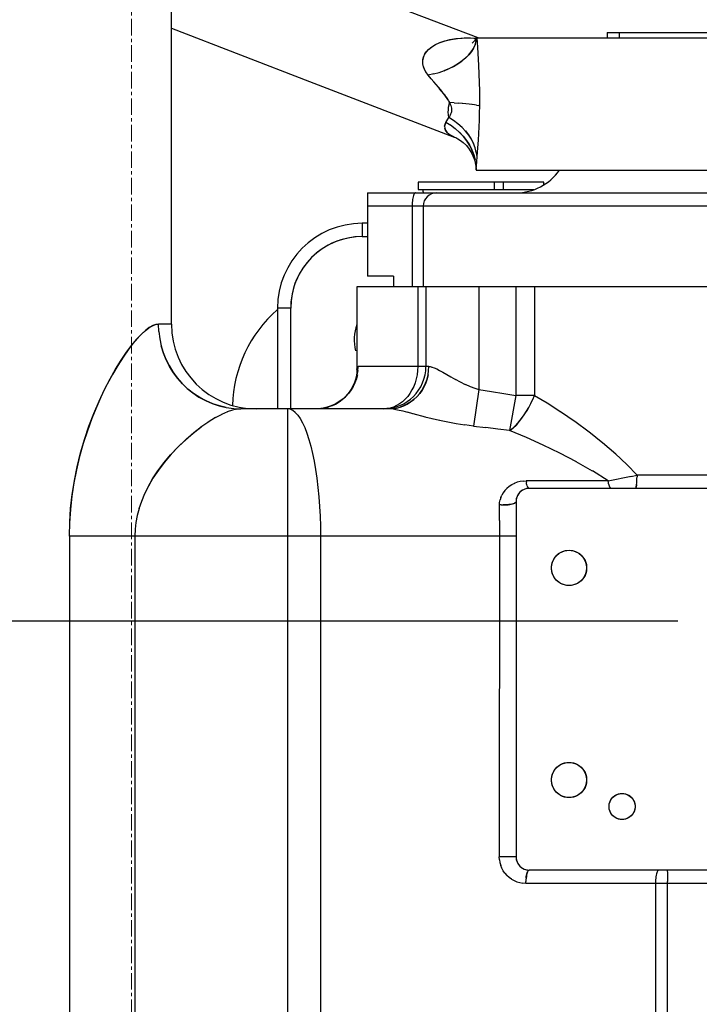
# Model space of a CAD drawing. Extents: x -23792 to 9597, y 0 to 34767.
# Drawn here: x 2852 to 2980, y 16654 to 16839 of the extents above; entities that cross this region are included whole.
import ezdxf

# ---------------------------------------------------------------- set-up
doc = ezdxf.new("R2010")
doc.units = 0
doc.header["$LTSCALE"] = 5
doc.linetypes.add('CENTER', pattern=[2, 1.25, -0.25, 0.25, -0.25])
doc.layers.get('0').update_dxf_attribs({"color": 255, "linetype": 'CONTINUOUS'})
doc.layers.get('Defpoints').update_dxf_attribs({"color": 251, "linetype": 'CONTINUOUS'})
doc.layers.add('CENT001', color=213, linetype='CENTER', lineweight=18)
doc.layers.add('DIM001', color=255, linetype='CONTINUOUS', lineweight=18)
doc.styles.add('Dim_std', font='simplex.shx', dxfattribs={"width": 0.8, "bigfont": 'extfont.shx'})
doc.styles.add('txt', font='simplex.shx', dxfattribs={"width": 0.9, "bigfont": 'extfont.shx'})
doc.dimstyles.new('S1-50', dxfattribs={"dimscale": 50, "dimtxt": 3, "dimasz": 3, "dimexe": 1, "dimexo": 0.6, "dimgap": 1, "dimtad": 3, "dimzin": 9, "dimdsep": 46, "dimtxsty": 'txt', "dimblk1": 'OPEN', "dimblk2": 'OPEN', "dimsah": 1, "dimcen": 0, "dimclrd": 255, "dimclrt": 255, "dimazin": 2, "dimtfac": 1, "dimtmove": 0, "dimatfit": 0, "dimldrblk": 'OPEN', "dimfxl": 1, "dimtfill": 1, "dimtolj": 1, "dimtzin": 0, "dimarcsym": 0})

# ---------------------------------------------------------------- blocks, each defined once
blk = doc.blocks.new('_OPEN')
at = {"color": 0, "linetype": 'ByBlock'}
for p, q in [((-1, 0.1667), (0, 0)), ((0, 0), (-1, -0.1667)), ((0, 0), (-1, 0))]:
    blk.add_line(p, q, dxfattribs=at)
blk = doc.blocks.new('*D25')
at = {"layer": 'Defpoints', "color": 0, "ltscale": 0.5, "transparency": 16777216}
for p in [(2873.38, 23537.98), (4509.52, 13487.98), (7657.79, 13487.98)]:
    blk.add_point(p, dxfattribs=at)
at = {"layer": 'DIM001', "color": 0, "lineweight": -2, "ltscale": 0.5, "transparency": 16777216}
for p, q in [((2903.38, 23537.98), (7707.79, 23537.98)), ((4539.52, 13487.98), (7707.79, 13487.98))]:
    blk.add_line(p, q, dxfattribs=at)
at = {"layer": 'DIM001', "color": 255, "lineweight": -2, "ltscale": 0.5, "transparency": 16777216}
blk.add_line((7657.79, 23387.98), (7657.79, 13637.98), dxfattribs=at)
at = {"layer": 'DIM001', "color": 255, "lineweight": -2, "ltscale": 0.5, "transparency": 16777216, "xscale": 150, "yscale": 150, "zscale": 150}
for p, rotation in [((7657.79, 23537.98), 90), ((7657.79, 13487.98), 270)]:
    blk.add_blockref('_OPEN', p, dxfattribs=dict(at, rotation=rotation))
at = {"layer": 'DIM001', "color": 255, "ltscale": 0.5, "transparency": 16777216, "insert": (7532.79, 18512.98), "char_height": 150, "attachment_point": 5, "rotation": 90, "style": 'Dim_std', "bg_fill": 3, "box_fill_scale": 1.1, "bg_fill_color": 9, "bg_fill_true_color": 13158600, "bg_fill_transparency": 0}
blk.add_mtext('\\A1;ピストン抜き高さ\u300010050', dxfattribs=at)
blk = doc.blocks.new('A$C157D3A1F')
at = {"layer": 'Defpoints'}
for p, q in [((604.5, 544), (604.5, 825)), ((686.7, 599), (686.66, 598)), ((686.7, 599), (712.3, 599)), ((688.94, 599), (688.94, 598)), ((662, 598), (737, 598)), ((662.01, 597.33), (662.13, 598)), ((662.13, 598), (662.23, 596.25)), ((662.23, 596.25), (662.36, 593.87)), ((662.36, 593.87), (662.41, 592.81)), ((662.41, 592.81), (662.49, 591.16)), ((653.97, 591.18), (652.92, 590.95)), ((653.48, 590.25), (652.92, 590.95)), ((653.95, 591.18), (655.02, 591.47)), ((654.98, 591.46), (656.01, 591.82)), ((662.49, 591.16), (662.55, 589.55)), ((653.44, 590.3), (654.03, 589.6)), ((653.94, 589.7), (655.26, 588.15)), ((662.55, 589.55), (662.58, 588)), ((662.58, 588), (662.6, 586.52)), ((657.82, 585.73), (656.96, 585.78)), ((657.81, 585.73), (658.63, 585.67)), ((659.38, 585.61), (658.61, 585.68)), ((660.06, 585.55), (659.36, 585.62)), ((660.67, 585.49), (660.04, 585.55)), ((661.21, 585.42), (660.65, 585.49)), ((661.68, 585.35), (661.19, 585.42)), ((662.07, 585.28), (661.67, 585.35)), ((662.06, 585.28), (662.37, 585.21)), ((662.6, 585.13), (662.37, 585.2)), ((662.6, 585.13), (662.57, 583.78)), ((662.6, 586.52), (662.6, 585.13)), ((662.57, 583.78), (662.53, 582.46)), ((657.18, 581.48), (656.25, 582.03)), ((656.62, 582.62), (656.81, 582.93)), ((657.71, 582.38), (656.81, 582.93)), ((658.05, 580.85), (657.16, 581.49)), ((658.55, 581.77), (657.7, 582.39)), ((659.32, 581.1), (658.53, 581.79)), ((662.53, 582.46), (662.48, 581.17)), ((656.22, 580.55), (656.08, 580.94)), ((656.21, 580.57), (656.48, 580.18)), ((656.5, 580.16), (656.22, 580.55)), ((656.48, 580.18), (656.86, 579.82)), ((656.92, 579.78), (656.5, 580.16)), ((656.86, 579.82), (657.39, 579.49)), ((657.51, 579.43), (656.92, 579.78)), ((657.39, 579.49), (657.86, 579.28)), ((662.41, 579.91), (662.33, 578.71)), ((662.48, 581.17), (662.41, 579.91)), ((657.86, 579.29), (657.51, 579.43)), ((657.86, 579.28), (657.86, 579.28)), ((661.79, 577.21), (661.47, 578.08)), ((662.33, 578.71), (662.17, 576.51)), ((662, 576.36), (661.78, 577.24)), ((661.99, 576.37), (662.1, 575.51)), ((662.17, 576.51), (662.1, 575.51)), ((661.95, 573.97), (661.79, 574.97)), ((661.95, 573.99), (662, 573.12)), ((662.05, 574.63), (662.01, 573.8)), ((662.1, 575.51), (662.05, 574.63)), ((662, 573.11), (662.01, 573.8)), ((662, 573.12), (662, 573)), ((662, 573), (737, 573)), ((651.04, 570.75), (651.04, 569.35)), ((674.76, 570.75), (651.04, 570.75)), ((665.45, 569.35), (665.45, 570.75)), ((667.09, 570.75), (667.09, 569.35)), ((674.76, 570.25), (674.76, 570.75)), ((641.5, 568.75), (641.5, 553)), ((641.5, 568.75), (757.5, 568.75)), ((651.04, 569.35), (672.88, 569.35)), ((757.5, 566.25), (641.5, 566.25)), ((649.91, 566.25), (649.91, 551)), ((652, 566.25), (652, 551)), ((640.5, 563), (640.5, 560.5)), ((641.5, 563), (640.5, 563)), ((640.5, 560.5), (639.32, 560.45)), ((640.5, 560.5), (641.5, 560.5)), ((646.37, 553), (641.5, 553)), ((646.37, 553), (646.37, 551)), ((639.5, 551), (639.5, 535.43)), ((759.5, 551), (639.5, 551)), ((650.97, 551), (650.97, 536)), ((652.5, 551), (652.5, 536)), ((662.5, 551), (662.5, 531.65)), ((669.45, 551), (669.45, 530.53)), ((672.99, 551), (672.99, 530.53)), ((627.05, 548.18), (627, 547)), ((624.5, 547), (624.5, 528)), ((627, 547), (624.5, 547)), ((627, 528), (627, 547)), ((601.52, 543.92), (602.07, 544)), ((602.07, 544), (601.54, 543.93)), ((602.12, 542.6), (602.07, 544)), ((604.5, 544), (602.07, 544)), ((602.12, 542.62), (602.3, 541.22)), ((602.3, 541.23), (602.59, 539.86)), ((639.5, 535.43), (639.53, 535.75)), ((639.6, 535.94), (639.53, 535.75)), ((639.73, 536), (639.6, 535.94)), ((639.69, 535.2), (639.73, 536)), ((653.05, 536), (639.73, 536)), ((639.73, 536), (639.73, 536)), ((653.01, 535.21), (653.05, 536)), ((653.05, 536), (653.32, 535.97)), ((653.32, 535.97), (653.66, 535.88)), ((653.65, 535.89), (654.06, 535.73)), ((654.06, 535.74), (654.54, 535.52)), ((654.54, 535.52), (655.09, 535.24)), ((655.08, 535.25), (655.72, 534.9)), ((655.69, 534.91), (657.21, 534.05)), ((657.19, 534.06), (658.07, 533.57)), ((658.05, 533.58), (658.99, 533.08)), ((658.96, 533.09), (659.92, 532.62)), ((659.9, 532.63), (660.84, 532.22)), ((660.84, 532.22), (661.71, 531.89)), ((662.5, 531.65), (661.46, 524.74)), ((661.71, 531.89), (662.5, 531.65)), ((662.5, 531.65), (664.87, 531.29)), ((664.87, 531.29), (667.19, 530.91)), ((667.19, 530.91), (669.45, 530.53)), ((669.45, 530.53), (668.29, 523.89)), ((672.99, 530.53), (669.45, 530.53)), ((672.66, 529.77), (672.99, 530.53)), ((672.99, 530.53), (675.39, 529.11)), ((616.03, 527.75), (615.04, 527.42)), ((616.87, 527.94), (616, 527.75)), ((616.86, 527.94), (617.61, 528)), ((645.49, 528), (617.61, 528)), ((626.41, 528), (626.41, 343.78)), ((632.55, 528.04), (631.96, 528.01)), ((632.54, 528.04), (633.32, 528.15)), ((633.88, 528.29), (633.11, 528.12)), ((633.31, 528.15), (634.08, 528.34)), ((634.65, 528.55), (633.88, 528.29)), ((646.23, 528.04), (645.49, 528)), ((645.86, 527.98), (645.49, 528)), ((646.31, 527.93), (645.86, 527.98)), ((646.23, 528.04), (646.97, 528.15)), ((646.85, 527.84), (646.3, 527.93)), ((647.49, 527.71), (646.84, 527.84)), ((646.96, 528.15), (647.68, 528.34)), ((648.23, 527.54), (647.47, 527.71)), ((649.09, 527.34), (648.21, 527.55)), ((675.36, 529.13), (677.97, 527.47)), ((677.91, 527.51), (680.64, 525.64)), ((612.82, 526.34), (611.45, 525.5)), ((614.01, 526.96), (612.75, 526.29)), ((615.07, 527.43), (613.95, 526.93)), ((650.06, 527.09), (649.06, 527.35)), ((650.03, 527.1), (652.36, 526.51)), ((652.32, 526.52), (653.68, 526.19)), ((653.65, 526.2), (655.12, 525.85)), ((655.09, 525.86), (656.63, 525.53)), ((680.56, 525.69), (683.3, 523.66)), ((611.54, 525.55), (610.07, 524.54)), ((656.62, 525.53), (658.21, 525.22)), ((658.2, 525.23), (659.82, 524.96)), ((661.46, 524.74), (659.82, 524.96)), ((661.46, 524.74), (663.79, 524.47)), ((666.07, 524.18), (663.79, 524.47)), ((668.29, 523.89), (666.07, 524.18)), ((668.29, 523.89), (668.65, 524.16)), ((671.47, 522.59), (668.29, 523.89)), ((674.63, 521.17), (671.47, 522.59)), ((683.21, 523.73), (685.9, 521.58)), ((677.77, 519.64), (674.63, 521.17)), ((685.78, 521.67), (688.31, 519.49)), ((680.89, 518), (677.77, 519.64)), ((688.2, 519.58), (690.47, 517.44)), ((683.94, 516.26), (680.85, 518.02)), ((690.4, 517.5), (692.32, 515.5)), ((686.88, 514.42), (683.9, 516.29)), ((686.88, 514.42), (691.19, 515.28)), ((691.18, 515.27), (692.32, 515.5)), ((692.28, 514.25), (692.3, 514.55)), ((692.3, 514.54), (692.31, 514.86)), ((692.31, 514.85), (692.32, 515.17)), ((692.32, 515.5), (692.32, 515.18)), ((706.68, 515.5), (692.32, 515.5)), ((667.39, 512.6), (667.07, 512.17)), ((667.76, 513), (667.39, 512.59)), ((668.2, 513.36), (667.76, 512.99)), ((668.68, 513.68), (668.19, 513.35)), ((669.19, 513.94), (668.66, 513.67)), ((669.74, 514.15), (669.18, 513.94)), ((670.3, 514.3), (669.73, 514.15)), ((670.87, 514.39), (670.29, 514.3)), ((670.86, 514.39), (671.42, 514.42)), ((671.42, 514.42), (671.46, 514.15)), ((686.88, 514.42), (671.42, 514.42)), ((671.62, 513.47), (671.69, 513.3)), ((672, 513), (671.67, 512.98)), ((727, 513), (672, 513)), ((686.92, 514.14), (686.88, 514.42)), ((686.97, 513.89), (686.92, 514.14)), ((686.97, 513.89), (687.03, 513.66)), ((687.02, 513.67), (687.09, 513.46)), ((687.09, 513.47), (687.16, 513.3)), ((687.16, 513.3), (687.23, 513.17)), ((687.38, 513.02), (687.38, 513.02)), ((692.26, 513.98), (692.28, 514.26)), ((666.4, 510.34), (666.48, 510.81)), ((666.62, 511.27), (666.48, 510.81)), ((666.62, 511.27), (666.82, 511.72)), ((667.08, 512.17), (666.82, 511.72)), ((669.52, 510.83), (669.5, 510.5)), ((585.47, 509.02), (585.31, 506.52)), ((598.4, 509.18), (598.06, 507.86)), ((598.85, 510.55), (598.39, 509.15)), ((666.36, 506.96), (666.37, 509.89)), ((666.37, 509.89), (666.4, 510.35)), ((666.72, 509.87), (666.37, 509.89)), ((666.72, 509.87), (667.09, 509.87)), ((669.5, 510.5), (669.5, 443.5)), ((598.06, 507.86), (597.82, 506.56)), ((597.68, 505.29), (597.63, 504)), ((597.82, 506.57), (597.68, 505.28)), ((666.36, 506.96), (666.35, 443.5)), ((585.26, 504), (585.26, 335.5)), ((669.5, 504), (585.26, 504)), ((597.63, 504), (597.63, 335.5)), ((632.62, 504), (632.62, 347.53)), ((679.08, 501.3), (679.5, 501.32)), ((679.5, 501.32), (679.92, 501.3)), ((679.5, 494.68), (679.08, 494.7)), ((679.92, 494.7), (679.5, 494.68)), ((483.91, 488), (700, 488)), ((679.08, 461.3), (679.5, 461.32)), ((679.5, 461.32), (679.92, 461.3)), ((689.16, 455.44), (689.5, 455.46)), ((689.5, 455.46), (689.83, 455.44)), ((679.5, 454.68), (679.08, 454.7)), ((679.92, 454.7), (679.5, 454.68)), ((689.5, 450.54), (689.17, 450.56)), ((689.84, 450.56), (689.5, 450.54)), ((666.38, 442.95), (666.35, 443.5)), ((669.5, 443.5), (666.35, 443.5)), ((669.5, 443.5), (669.52, 443.17)), ((666.83, 441.36), (666.62, 441.88)), ((667.1, 440.88), (666.83, 441.37)), ((667.41, 440.42), (667.09, 440.88)), ((667.41, 440.42), (667.78, 440)), ((671.67, 441.02), (672, 441)), ((727, 441), (672, 441)), ((668.65, 439.29), (669.15, 439.01)), ((669.15, 439.01), (669.67, 438.79)), ((669.67, 438.79), (670.22, 438.63)), ((670.22, 438.63), (670.78, 438.53)), ((671.35, 438.5), (670.78, 438.53)), ((671.35, 438.5), (671.36, 438.83)), ((707.61, 438.5), (671.35, 438.5)), ((671.38, 439.16), (671.36, 438.83)), ((695.81, 438.83), (695.8, 438.5)), ((695.8, 438.5), (695.8, 342)), ((698.05, 440.02), (698.06, 439.46)), ((698.06, 439.46), (698.07, 438.83)), ((698.07, 340.71), (698.07, 438.83))]:
    blk.add_line(p, q, dxfattribs=at)
for points in [[(662.37, 598), (635.61, 608.2), (604.5, 620)], [(604.5, 599.82), (630.52, 589.78), (657.86, 579.28)], [(652.92, 590.95), (652.5, 591.55), (652.22, 592.08), (652.04, 592.58), (651.93, 593.07), (651.91, 593.54), (651.96, 594.01), (652.09, 594.48), (652.32, 594.95), (652.63, 595.39), (653.06, 595.85), (653.63, 596.31), (654.31, 596.72), (655.11, 597.09), (656.09, 597.42), (657.24, 597.69), (658.46, 597.88), (659.72, 597.98), (660.92, 597.99), (661.96, 597.91)], [(652.52, 591.52), (652.24, 592.04), (652.05, 592.53), (651.94, 593.01), (651.91, 593.47), (651.95, 593.93), (652.07, 594.41), (652.28, 594.88), (652.59, 595.35), (653.01, 595.81), (653.54, 596.25), (654.21, 596.66), (655, 597.04), (655.94, 597.37), (656.99, 597.64), (658.14, 597.84), (659.34, 597.95), (660.51, 597.99), (661.57, 597.95), (661.95, 597.9)], [(655.94, 591.79), (656.86, 592.17), (657.72, 592.6), (658.52, 593.07), (659.26, 593.58), (659.93, 594.13), (660.52, 594.71), (661.03, 595.33), (661.46, 595.98), (661.78, 596.64), (662.01, 597.34)], [(661.79, 596.67), (661.48, 596.03), (661.08, 595.4), (660.59, 594.79), (660.02, 594.21), (659.37, 593.66), (658.64, 593.14), (657.83, 592.66), (656.96, 592.22), (656.01, 591.82)], [(662, 598), (661.88, 597.75), (661.65, 597.4), (661.44, 597.16), (661.27, 597.02), (661.2, 596.97)], [(656.8, 586.09), (656.53, 586.52), (656.22, 586.96), (655.86, 587.42), (655.46, 587.91), (655.02, 588.43)], [(655.26, 588.15), (655.64, 587.7), (655.98, 587.27), (656.29, 586.86), (656.56, 586.47)], [(656.81, 582.93), (656.75, 583.44), (656.73, 583.94), (656.74, 584.42), (656.79, 584.88), (656.86, 585.33), (656.96, 585.78)], [(656.8, 586.09), (656.89, 585.93), (656.96, 585.78)], [(656.96, 585.78), (657.1, 585.5), (657.2, 585.23), (657.27, 584.97), (657.32, 584.73), (657.34, 584.5), (657.33, 584.27), (657.3, 584.05), (657.25, 583.83), (657.17, 583.61), (657.07, 583.39), (656.95, 583.16), (656.81, 582.93)], [(656.96, 585.78), (656.91, 585.88), (656.86, 585.98)], [(656.04, 581.32), (656.11, 581.69), (656.26, 582.03)], [(656.25, 582.03), (656.11, 581.7), (656.04, 581.33), (656.08, 580.94), (656.21, 580.57)], [(656.26, 582.03), (656.43, 582.32), (656.62, 582.62)], [(661.8, 574.94), (661.55, 575.9), (661.19, 576.83), (660.75, 577.72), (660.21, 578.57), (659.58, 579.38), (658.86, 580.14), (658.02, 580.87)], [(658.82, 580.18), (659.54, 579.42), (660.17, 578.63), (660.72, 577.78), (661.17, 576.88), (661.53, 575.94), (661.79, 574.97)], [(661.48, 578.05), (661.08, 578.86), (660.58, 579.64), (660, 580.39), (659.29, 581.13)], [(659.97, 580.42), (660.56, 579.68), (661.06, 578.9), (661.47, 578.08)], [(657.86, 579.28), (658.13, 579.17), (658.54, 578.96), (659.02, 578.65), (659.56, 578.23), (660.13, 577.67), (660.68, 576.98), (661.18, 576.17), (661.57, 575.31), (661.83, 574.45), (661.96, 573.68)], [(650.55, 568.75), (650.47, 568.73), (650.38, 568.66), (650.3, 568.56), (650.23, 568.42), (650.16, 568.23), (650.09, 568.02), (650.04, 567.77), (649.99, 567.5), (649.95, 567.21), (649.93, 566.9), (649.91, 566.58), (649.91, 566.25)], [(652.08, 568.75), (652.06, 568.76), (652.04, 568.8), (652.02, 568.85), (652.01, 568.93), (651.99, 569.02), (651.98, 569.12), (651.98, 569.23), (651.98, 569.35)], [(639.32, 560.45), (638.15, 560.29), (637.01, 560.04), (635.88, 559.69), (634.79, 559.23), (633.75, 558.69), (632.75, 558.06), (631.82, 557.34), (630.95, 556.54), (630.16, 555.68), (629.44, 554.74), (628.81, 553.75), (628.26, 552.7), (627.81, 551.62), (627.46, 550.49), (627.21, 549.35), (627.05, 548.18)], [(585.26, 504), (585.32, 506.61), (585.49, 509.23), (585.79, 511.85), (586.2, 514.47), (586.73, 517.09), (587.38, 519.68), (588.12, 522.23), (588.96, 524.72), (589.89, 527.15), (590.88, 529.47), (591.91, 531.65), (592.95, 533.66), (593.99, 535.51), (595.02, 537.18), (596.03, 538.67), (596.99, 539.96), (597.89, 541.06), (598.74, 541.98), (599.53, 542.72), (600.25, 543.29), (600.92, 543.68), (601.52, 543.92)], [(601.54, 543.93), (600.97, 543.71), (600.34, 543.35), (599.66, 542.83), (598.91, 542.15), (598.11, 541.31), (597.25, 540.3), (596.35, 539.12), (595.4, 537.76), (594.42, 536.21), (593.42, 534.51), (592.4, 532.63), (591.41, 530.62), (590.43, 528.46), (589.51, 526.2), (588.65, 523.85), (587.88, 521.45), (587.2, 519.01), (586.61, 516.52), (586.12, 514.02), (585.74, 511.52), (585.47, 509.02)], [(602.58, 539.91), (602.98, 538.61), (603.47, 537.36), (604.07, 536.15), (604.78, 534.97), (605.58, 533.86), (606.48, 532.83), (607.47, 531.87), (608.55, 531), (609.7, 530.22), (610.91, 529.56), (612.17, 529.01), (613.5, 528.57), (614.85, 528.26)], [(614.85, 528.26), (613.58, 528.55), (612.29, 528.97), (611.04, 529.5), (609.84, 530.14), (608.69, 530.89), (607.62, 531.74), (606.62, 532.69), (605.7, 533.72), (604.88, 534.82), (604.15, 536), (603.52, 537.24), (603, 538.53), (602.59, 539.86)], [(639.5, 535.43), (639.5, 535.33), (639.49, 535.08), (639.46, 534.77), (639.41, 534.41), (639.33, 533.99), (639.21, 533.51), (639.04, 533), (638.81, 532.46), (638.52, 531.91), (638.17, 531.36), (637.76, 530.81), (637.27, 530.27), (636.7, 529.76), (636.07, 529.3), (635.38, 528.89), (634.65, 528.55)], [(634.78, 528.59), (635.46, 528.91), (636.12, 529.3), (636.74, 529.75), (637.31, 530.26), (637.84, 530.83), (638.32, 531.45), (638.74, 532.14), (639.09, 532.85), (639.36, 533.59), (639.57, 534.4), (639.7, 535.22)], [(650.97, 536), (650.94, 535.22), (650.85, 534.44), (650.69, 533.68), (650.48, 532.94), (650.21, 532.23), (649.88, 531.56), (649.5, 530.92), (649.08, 530.34), (648.6, 529.82), (648.09, 529.35), (647.55, 528.94), (646.98, 528.61), (646.38, 528.34), (645.76, 528.15)], [(647.66, 528.34), (648.34, 528.59), (649, 528.91), (649.62, 529.3), (650.21, 529.75), (650.77, 530.27), (651.27, 530.85), (651.72, 531.47), (652.11, 532.14), (652.44, 532.86), (652.71, 533.62), (652.9, 534.39), (653.01, 535.22)], [(639.58, 534.44), (639.39, 533.68), (639.13, 532.94), (638.79, 532.23), (638.39, 531.56), (637.93, 530.92), (637.4, 530.34), (636.82, 529.82), (636.19, 529.35), (635.52, 528.94), (634.81, 528.61), (634.08, 528.34)], [(652.9, 534.44), (652.72, 533.68), (652.47, 532.94), (652.16, 532.23), (651.78, 531.55), (651.33, 530.92), (650.84, 530.34), (650.29, 529.82), (649.69, 529.35), (649.05, 528.94), (648.38, 528.61), (647.68, 528.34)], [(668.29, 523.89), (668.75, 524.24), (669.21, 524.65), (669.69, 525.14), (670.16, 525.68), (670.62, 526.26), (671.06, 526.89), (671.49, 527.55), (671.91, 528.27), (672.31, 529.01), (672.69, 529.82)], [(614.85, 528.26), (616.25, 528.06), (617.61, 528)], [(627.86, 527.34), (627.38, 527.7), (626.9, 527.93), (626.41, 528)], [(633.11, 528.12), (632.34, 528.02), (631.77, 528)], [(645.76, 528.15), (645.13, 528.04), (644.5, 528)], [(668.65, 524.16), (669.03, 524.49), (669.44, 524.88), (669.87, 525.33), (670.3, 525.85), (670.74, 526.42), (671.17, 527.04), (671.59, 527.71), (671.98, 528.4), (672.35, 529.11)], [(627.86, 527.34), (628.33, 526.83), (628.79, 526.17), (629.23, 525.38), (629.66, 524.46), (630.06, 523.42), (630.45, 522.25), (630.81, 520.97), (631.14, 519.59), (631.44, 518.11), (631.71, 516.54), (631.95, 514.9), (632.15, 513.18), (632.32, 511.42), (632.45, 509.6), (632.55, 507.75), (632.61, 505.88), (632.62, 504)], [(610.17, 524.61), (608.73, 523.5), (607.27, 522.25), (605.82, 520.88), (604.45, 519.44), (603.19, 517.95), (602.04, 516.44), (601.03, 514.93), (600.16, 513.42), (599.44, 511.96), (598.84, 510.5)], [(599.41, 511.9), (600.1, 513.31), (600.94, 514.78), (601.93, 516.28), (603.07, 517.81), (604.35, 519.32), (605.72, 520.78), (607.16, 522.16), (608.63, 523.42), (610.07, 524.54)], [(671.67, 512.98), (671.35, 512.91), (671.04, 512.81), (670.75, 512.66), (670.48, 512.48), (670.23, 512.27), (670.02, 512.02), (669.84, 511.75), (669.69, 511.46), (669.59, 511.15), (669.52, 510.83)], [(671.62, 513.47), (671.56, 513.67), (671.5, 513.89), (671.46, 514.14)], [(671.69, 513.31), (671.76, 513.18), (671.84, 513.08), (671.92, 513.02), (671.92, 513.02)], [(671.92, 513.02), (671.84, 513.08), (671.76, 513.17), (671.69, 513.3)], [(687.38, 513.02), (687.31, 513.08), (687.23, 513.17)], [(692.24, 513.76), (692.21, 513.54), (692.18, 513.36), (692.14, 513.2), (692.1, 513.09), (692.06, 513.02)], [(692.1, 513.09), (692.14, 513.19), (692.17, 513.33), (692.21, 513.52), (692.23, 513.73), (692.26, 514)], [(667.06, 509.87), (667.39, 509.87), (667.72, 509.89), (668.03, 509.92), (668.33, 509.96), (668.61, 510.01), (668.86, 510.08), (669.07, 510.15), (669.26, 510.23), (669.4, 510.32), (669.47, 510.41), (669.48, 510.41)], [(669.48, 510.41), (669.4, 510.33), (669.29, 510.25), (669.14, 510.17), (668.95, 510.1), (668.72, 510.04), (668.45, 509.98), (668.15, 509.94), (667.84, 509.9), (667.47, 509.88), (667.09, 509.87)], [(679.08, 494.7), (678.67, 494.78), (678.28, 494.91), (677.9, 495.09), (677.55, 495.31), (677.23, 495.58), (676.94, 495.88), (676.69, 496.22), (676.49, 496.58), (676.34, 496.97), (676.23, 497.38), (676.18, 497.79), (676.18, 498.21), (676.24, 498.63), (676.34, 499.03), (676.49, 499.42), (676.69, 499.78), (676.94, 500.12), (677.22, 500.42), (677.54, 500.69), (677.9, 500.91), (678.27, 501.09), (678.67, 501.22), (679.08, 501.3)], [(679.92, 501.3), (680.33, 501.22), (680.72, 501.09), (681.1, 500.91), (681.45, 500.69), (681.77, 500.42), (682.06, 500.12), (682.31, 499.78), (682.51, 499.42), (682.66, 499.03), (682.77, 498.62), (682.82, 498.21), (682.82, 497.79), (682.76, 497.37), (682.66, 496.97), (682.51, 496.58), (682.31, 496.22), (682.06, 495.88), (681.78, 495.58), (681.46, 495.31), (681.1, 495.09), (680.73, 494.91), (680.33, 494.78), (679.92, 494.7)], [(679.08, 454.7), (678.67, 454.78), (678.28, 454.91), (677.9, 455.09), (677.55, 455.31), (677.23, 455.58), (676.94, 455.88), (676.69, 456.22), (676.49, 456.58), (676.34, 456.97), (676.23, 457.38), (676.18, 457.79), (676.18, 458.21), (676.24, 458.63), (676.34, 459.03), (676.49, 459.42), (676.69, 459.78), (676.94, 460.12), (677.22, 460.42), (677.54, 460.69), (677.9, 460.91), (678.27, 461.09), (678.67, 461.22), (679.08, 461.3)], [(679.92, 461.3), (680.33, 461.22), (680.72, 461.09), (681.1, 460.91), (681.45, 460.69), (681.77, 460.42), (682.06, 460.12), (682.31, 459.78), (682.51, 459.42), (682.66, 459.03), (682.77, 458.62), (682.82, 458.21), (682.82, 457.79), (682.76, 457.37), (682.66, 456.97), (682.51, 456.58), (682.31, 456.22), (682.06, 455.88), (681.78, 455.58), (681.46, 455.31), (681.1, 455.09), (680.73, 454.91), (680.33, 454.78), (679.92, 454.7)], [(689.17, 450.56), (688.84, 450.63), (688.52, 450.75), (688.22, 450.9), (687.95, 451.09), (687.7, 451.32), (687.49, 451.58), (687.32, 451.87), (687.18, 452.18), (687.09, 452.5), (687.05, 452.83), (687.05, 453.17), (687.09, 453.5), (687.18, 453.82), (687.32, 454.13), (687.49, 454.42), (687.7, 454.68), (687.95, 454.91), (688.22, 455.1), (688.52, 455.25), (688.83, 455.37), (689.16, 455.44)], [(689.83, 455.44), (690.16, 455.37), (690.48, 455.25), (690.78, 455.1), (691.05, 454.91), (691.3, 454.68), (691.51, 454.42), (691.68, 454.13), (691.82, 453.82), (691.91, 453.5), (691.95, 453.17), (691.95, 452.83), (691.91, 452.5), (691.82, 452.18), (691.68, 451.87), (691.51, 451.58), (691.3, 451.32), (691.05, 451.09), (690.78, 450.9), (690.48, 450.75), (690.17, 450.63), (689.84, 450.56)], [(666.38, 442.95), (666.47, 442.41), (666.62, 441.88)], [(669.52, 443.17), (669.59, 442.85), (669.69, 442.54), (669.84, 442.25), (670.02, 441.98), (670.23, 441.73), (670.48, 441.52), (670.75, 441.34), (671.04, 441.19), (671.35, 441.09), (671.67, 441.02)], [(671.68, 440.67), (671.61, 440.5), (671.55, 440.3), (671.49, 440.06), (671.45, 439.79), (671.41, 439.48), (671.38, 439.15)], [(671.4, 439.46), (671.44, 439.75), (671.49, 440.02), (671.54, 440.27), (671.61, 440.48), (671.68, 440.67), (671.75, 440.81), (671.83, 440.91), (671.92, 440.98), (671.92, 440.98)], [(696.37, 440.98), (696.28, 440.91), (696.2, 440.81), (696.13, 440.67), (696.06, 440.48), (695.99, 440.27), (695.94, 440.02), (695.89, 439.75), (695.85, 439.46), (695.83, 439.15), (695.81, 438.83)], [(698.01, 440.98), (698.02, 440.91), (698.03, 440.81), (698.04, 440.67), (698.04, 440.48), (698.05, 440.27), (698.05, 440.02)], [(668.66, 439.29), (668.2, 439.62), (667.78, 440)]]:
    blk.add_lwpolyline(points, dxfattribs=at)
for centre, radius in [((679.5, 498), 3.32), ((679.5, 458), 3.32), ((689.5, 453), 2.46)]:
    blk.add_circle(centre, radius, dxfattribs=at)
for centre, radius, start, end in [((669.5, 578.75), 10, 270, 324.9004), ((654.5, 566.25), 2.5, 90, 180), ((640.5, 547), 16, 90, 180), ((640.5, 547), 13.5, 90, 180), ((641, 527.96), 25, 131.4067, 178.4258), ((620.5, 544), 16, 180, 270), ((646.97, 541.03), 8, 158.9914, 195), ((644.5, 536), 8, 270, 0), ((672, 510.5), 2.5, 90, 180), ((672, 443.5), 2.5, 180, 270)]:
    blk.add_arc(centre, radius, start, end, dxfattribs=at)

msp = doc.modelspace()

# ---------------------------------------------------------------- dimensions: what is measured, and where the dimension line sits
at = {"layer": 'DIM001', "ltscale": 0.5}
dim = msp.add_linear_dim(base=(7657.7884, 13487.985), p1=(2873.3764, 23537.985), p2=(4509.5212, 13487.985), angle=90, text='ピストン抜き高さ\u3000<>', dimstyle='S1-50', override={"dimtxsty": 'Dim_std'}, dxfattribs=at)
dim.commit()
dim.dimension.update_dxf_attribs({"geometry": '*D25', "text_midpoint": (7532.7884, 18512.985)})

# ---------------------------------------------------------------- next in the draw order: linework, layer by layer
at = {"layer": 'CENT001', "ltscale": 0.5}
msp.add_line((2873.3764, 22574.5562), (2873.3764, 11652.4619), dxfattribs=at)

# ---------------------------------------------------------------- next in the draw order: block references
at = {"layer": 'Defpoints', "ltscale": 0.5}
msp.add_blockref('A$C157D3A1F', (2276.3764, 16237.985), dxfattribs=at)

doc.saveas('drawing.dxf')
